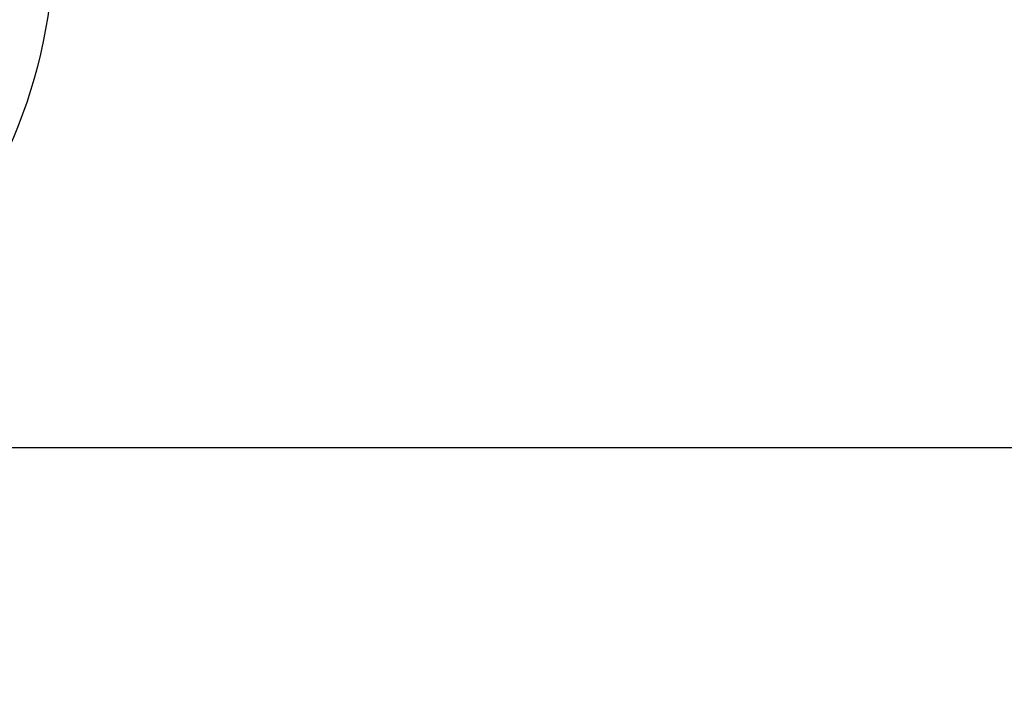
# Model space of a CAD drawing. Extents: x 83844 to 110317, y -25 to 8845.
# Drawn here: x 85307 to 85481, y 6542 to 6660 of the extents above; entities that cross this region are included whole.
import ezdxf

# ---------------------------------------------------------------- set-up
doc = ezdxf.new("R2010")
doc.units = 0
doc.header["$LTSCALE"] = 50
doc.header["$MEASUREMENT"] = 0
doc.layers.get('0').update_dxf_attribs({"linetype": 'CONTINUOUS'})
doc.layers.get('DEFPOINTS').update_dxf_attribs({"color": 146, "linetype": 'CONTINUOUS'})
doc.layers.add('150-機器', color=8, linetype='CONTINUOUS')
doc.styles.add('KH001', font='txt')
doc.dimstyles.new('KH1xx015', dxfattribs={"dimscale": 10, "dimtxt": 3.8, "dimasz": 0.8, "dimexe": 0.3, "dimexo": 1.2, "dimgap": 0.5, "dimtad": 3, "dimdec": 1, "dimdsep": 46, "dimlunit": 6, "dimtxsty": 'KH001', "dimblk": 'DOT', "dimcen": 1, "dimdle": 1, "dimclrd": 256, "dimclre": 256, "dimclrt": 256, "dimadec": 0, "dimazin": 0, "dimtfac": 1, "dimtdec": 1, "dimtix": 1, "dimtmove": 2, "dimatfit": 3, "dimldrblk": 'CLOSEDBLANK', "dimfxl": 1, "dimtolj": 1, "dimtzin": 0, "dimlwd": -1, "dimlwe": -1, "dimarcsym": 0})

# ---------------------------------------------------------------- blocks, each defined once
blk = doc.blocks.new('_Dot')
at = {"color": 0, "linetype": 'ByBlock', "lineweight": -2}
blk.add_line((-0.5, 0), (-1, 0), dxfattribs=at)
at = {"color": 0, "linetype": 'ByBlock', "const_width": 0.5}
blk.add_lwpolyline([(-0.25, 0, 1), (0.25, 0, 1)], format="xyb", close=True, dxfattribs=at)
blk = doc.blocks.new('*D166')
at = {"layer": 'DEFPOINTS', "transparency": 16777216}
for p, q in [((84632.22, 6321.62), (84632.22, 6587.39)), ((85682.22, 6321.62), (85682.22, 6587.39)), ((85674.22, 6584.39), (84640.22, 6584.39))]:
    blk.add_line(p, q, dxfattribs=at)
at = {"layer": 'DEFPOINTS', "color": 0, "transparency": 16777216}
for p in [(84632.22, 6584.39), (84632.22, 6309.62), (85682.22, 6309.62)]:
    blk.add_point(p, dxfattribs=at)
at = {"layer": 'DEFPOINTS', "transparency": 16777216, "xscale": 8, "yscale": 8, "zscale": 8, "rotation": 180}
blk.add_blockref('_Dot', (84632.22, 6584.39), dxfattribs=at)
at = {"layer": 'DEFPOINTS', "transparency": 16777216, "xscale": 8, "yscale": 8, "zscale": 8}
blk.add_blockref('_Dot', (85682.22, 6584.39), dxfattribs=at)
at = {"layer": 'DEFPOINTS', "transparency": 16777216, "insert": (85157.22, 6610.8), "char_height": 38, "attachment_point": 5, "style": 'KH001'}
blk.add_mtext('\\A1;1,050', dxfattribs=at)
blk = doc.blocks.new('_ClosedBlank')
at = {"color": 0, "linetype": 'ByBlock', "lineweight": -2}
for p, q in [((-1, 0.167), (0, 0)), ((-1, 0.167), (-1, -0.167)), ((0, 0), (-1, -0.167))]:
    blk.add_line(p, q, dxfattribs=at)

msp = doc.modelspace()

# ---------------------------------------------------------------- linework, layer by layer
at = {"layer": '150-機器', "color": 13}
msp.add_circle((85222.22, 6674.62), 90.5, dxfattribs=at)

# ---------------------------------------------------------------- dimensions: what is measured, and where the dimension line sits
at = {"layer": 'DEFPOINTS'}
dim = msp.add_linear_dim(base=(84632.22, 6584.39), p1=(85682.22, 6309.62), p2=(84632.22, 6309.62), angle=180, dimstyle='KH1xx015', dxfattribs=at)
dim.commit()
dim.dimension.update_dxf_attribs({"geometry": '*D166', "text_midpoint": (85157.22, 6610.8)})

doc.saveas('drawing.dxf')
